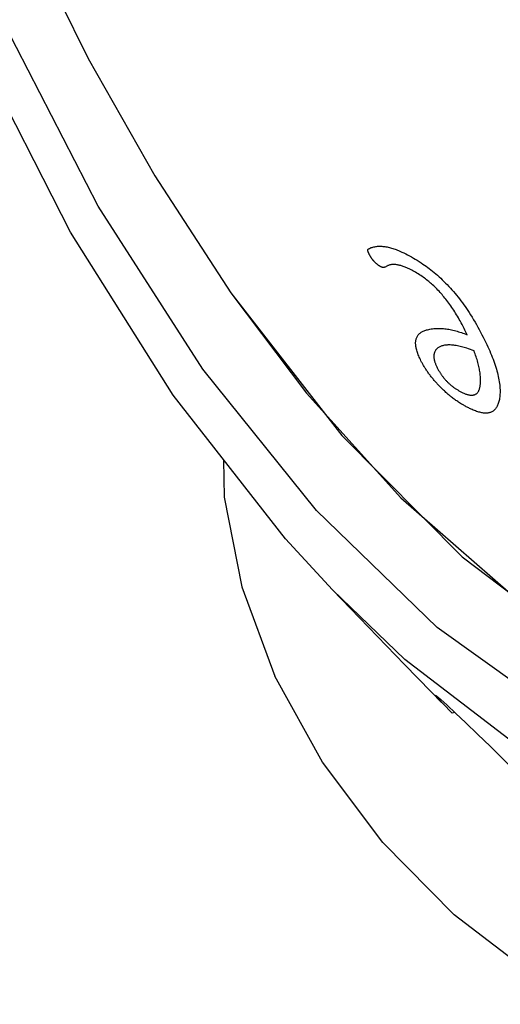
# Model space of a CAD drawing. Units: millimetres. Extents: x -142 to 1362, y -268 to 987.
# Drawn here: x 854 to 857, y -244 to -237 of the extents above; entities that cross this region are included whole.
import ezdxf

# ---------------------------------------------------------------- set-up
doc = ezdxf.new("R2010")
doc.units = ezdxf.units.MM
doc.header["$LTSCALE"] = 65.395
doc.layers.get('0').update_dxf_attribs({"linetype": 'CONTINUOUS'})

msp = doc.modelspace()

# ---------------------------------------------------------------- linework, layer by layer
for p, q in [((856.5202, -239.3943), (856.5059, -239.3646)), ((855.6331, -241.0744), (855.3228, -240.7375)), ((855.6333, -241.0747), (856.1083, -241.5661)), ((856.1082, -241.5659), (856.2824, -241.7459)), ((856.3518, -241.8162), (856.2824, -241.7459)), ((856.4387, -241.8816), (856.4215, -241.8853)), ((857.0737, -242.5084), (856.7058, -242.1375))]:
    msp.add_line(p, q)
for points in [[(853.6394, -236.7991), (854.0223, -237.5738), (854.4624, -238.348), (854.9627, -239.1177)], [(859.9075, -242.4741), (859.6325, -242.5209), (858.8203, -242.5186), (857.9866, -242.3143), (857.1486, -241.9124), (856.3232, -241.321), (855.5272, -240.552), (854.7769, -239.6213), (854.0876, -238.5477), (853.4732, -237.3531)], [(855.3228, -240.7375), (854.5829, -239.793), (853.9053, -238.7194), (853.303, -237.5412)], [(855.8714, -238.8276), (855.8768, -238.825), (855.8822, -238.8226), (855.8878, -238.8205), (855.8935, -238.8185), (855.8993, -238.8168), (855.9052, -238.8153), (855.9112, -238.814), (855.9174, -238.813), (855.9237, -238.8122), (855.93, -238.8115), (855.9366, -238.8112), (855.9432, -238.811), (855.95, -238.811), (855.9568, -238.8113), (855.9638, -238.8118), (855.9709, -238.8125), (855.978, -238.8134), (855.9852, -238.8145), (855.9925, -238.8158), (855.9999, -238.8174), (856.0073, -238.8191), (856.0147, -238.821), (856.0223, -238.8232), (856.0298, -238.8255), (856.0375, -238.828), (856.0452, -238.8308), (856.053, -238.8337), (856.0609, -238.8368), (856.0688, -238.8401), (856.0768, -238.8436)], [(855.8696, -238.8525), (855.8692, -238.8515), (855.8689, -238.8506), (855.8685, -238.8497), (855.8682, -238.8489), (855.8678, -238.848), (855.8676, -238.8472), (855.8673, -238.8464), (855.867, -238.8456), (855.8668, -238.8448), (855.8666, -238.8441), (855.8664, -238.8433), (855.8663, -238.8426), (855.8661, -238.8419), (855.866, -238.8412), (855.8659, -238.8406), (855.8658, -238.8399), (855.8658, -238.8392), (855.8657, -238.8385), (855.8657, -238.8379), (855.8657, -238.8372), (855.8658, -238.8366), (855.8658, -238.836), (855.8659, -238.8354), (855.866, -238.8349), (855.8661, -238.8343), (855.8662, -238.8338), (855.8664, -238.8333), (855.8665, -238.8329), (855.8667, -238.8324), (855.8669, -238.832), (855.8672, -238.8314), (855.8675, -238.8309), (855.8678, -238.8305), (855.8682, -238.83), (855.8686, -238.8296), (855.869, -238.8292), (855.8694, -238.8288), (855.8699, -238.8285), (855.8704, -238.8281), (855.8709, -238.8278), (855.8714, -238.8276)], [(855.9579, -238.9491), (855.9557, -238.9481), (855.9535, -238.947), (855.9513, -238.9459), (855.9491, -238.9447), (855.9469, -238.9435), (855.9448, -238.9422), (855.9426, -238.9409), (855.9404, -238.9395), (855.9384, -238.9382), (855.9365, -238.9369), (855.9345, -238.9355), (855.9325, -238.9341), (855.9306, -238.9327), (855.9286, -238.9312), (855.9266, -238.9296), (855.9247, -238.928), (855.9228, -238.9264), (855.9208, -238.9247), (855.9189, -238.923), (855.9171, -238.9213), (855.9152, -238.9195), (855.9133, -238.9177), (855.9115, -238.9159), (855.9097, -238.914), (855.9079, -238.9121), (855.9061, -238.9101), (855.9044, -238.9081), (855.9027, -238.9061), (855.901, -238.9041), (855.8993, -238.902), (855.8977, -238.9), (855.8961, -238.8979), (855.8945, -238.8958), (855.893, -238.8936), (855.8915, -238.8915), (855.89, -238.8893), (855.8885, -238.8872), (855.8871, -238.885), (855.8857, -238.8828), (855.8844, -238.8806), (855.8831, -238.8785), (855.8818, -238.8763), (855.8805, -238.8741), (855.8793, -238.8719), (855.878, -238.8695), (855.8767, -238.867), (855.8754, -238.8646), (855.8742, -238.8622), (855.873, -238.8598), (855.8719, -238.8573), (855.8708, -238.8549), (855.8696, -238.8525)], [(856.0768, -238.8436), (856.0897, -238.8494), (856.1025, -238.8554), (856.1153, -238.8617), (856.128, -238.8681), (856.1407, -238.8748), (856.1533, -238.8817), (856.1659, -238.8888), (856.1785, -238.8962), (856.1911, -238.9038), (856.2038, -238.9118), (856.2165, -238.92), (856.2292, -238.9286), (856.2395, -238.9357), (856.2498, -238.9431), (856.2602, -238.9507), (856.2706, -238.9585), (856.2812, -238.9667), (856.2918, -238.9752), (856.3025, -238.984), (856.3133, -238.993), (856.3241, -239.0024), (856.3349, -239.012), (856.3458, -239.022), (856.3566, -239.0321), (856.3673, -239.0426), (856.378, -239.0533), (856.3887, -239.0642), (856.3993, -239.0754), (856.4098, -239.0868), (856.4202, -239.0984), (856.4304, -239.1102), (856.4406, -239.1221), (856.4506, -239.1342), (856.4604, -239.1463), (856.47, -239.1586), (856.4795, -239.171), (856.4887, -239.1834), (856.4979, -239.196), (856.5068, -239.2085), (856.5155, -239.2212), (856.5241, -239.2338), (856.5325, -239.2466), (856.5429, -239.2626), (856.5529, -239.2786), (856.5628, -239.2948), (856.5724, -239.311), (856.5819, -239.3273), (856.5911, -239.3437), (856.6002, -239.3602), (856.6091, -239.3769), (856.6178, -239.3936), (856.6265, -239.4105), (856.635, -239.4276), (856.6433, -239.4447)], [(855.9809, -238.9484), (855.9803, -238.9486), (855.9797, -238.9487), (855.9792, -238.9489), (855.9786, -238.949), (855.9781, -238.9492), (855.9775, -238.9493), (855.977, -238.9495), (855.9765, -238.9496), (855.976, -238.9497), (855.9755, -238.9498), (855.975, -238.9499), (855.9745, -238.95), (855.974, -238.9501), (855.9735, -238.9502), (855.9731, -238.9503), (855.9725, -238.9504), (855.9719, -238.9504), (855.9714, -238.9505), (855.9708, -238.9506), (855.9701, -238.9507), (855.9693, -238.9507), (855.9686, -238.9508), (855.9679, -238.9508), (855.9671, -238.9508), (855.9664, -238.9508), (855.9657, -238.9508), (855.965, -238.9508), (855.9643, -238.9507), (855.9637, -238.9507), (855.9632, -238.9506), (855.9627, -238.9505), (855.9621, -238.9505), (855.9616, -238.9503), (855.9611, -238.9502), (855.9605, -238.9501), (855.96, -238.95), (855.9596, -238.9498), (855.9592, -238.9497), (855.9587, -238.9495), (855.9583, -238.9493), (855.9579, -238.9491)], [(856.1226, -238.9536), (856.1166, -238.951), (856.1107, -238.9486), (856.1048, -238.9463), (856.0991, -238.9441), (856.0934, -238.9422), (856.0878, -238.9404), (856.0822, -238.9387), (856.0768, -238.9372), (856.0714, -238.9359), (856.0661, -238.9348), (856.0609, -238.9338), (856.0557, -238.933), (856.0506, -238.9324), (856.0457, -238.932), (856.0408, -238.9317), (856.036, -238.9316), (856.0313, -238.9317), (856.0267, -238.932), (856.0223, -238.9324), (856.0179, -238.933), (856.0137, -238.9338), (856.0096, -238.9347), (856.0056, -238.9358), (856.0018, -238.9371), (855.998, -238.9386), (855.9944, -238.9402), (855.9909, -238.942), (855.9874, -238.944), (855.9841, -238.9461), (855.9809, -238.9484)], [(856.5059, -239.3646), (856.4997, -239.3521), (856.4934, -239.3397), (856.487, -239.3274), (856.4805, -239.3152), (856.4739, -239.303), (856.4681, -239.2927), (856.4623, -239.2825), (856.4563, -239.2724), (856.4503, -239.2623), (856.4443, -239.2523), (856.4381, -239.2425), (856.4319, -239.2328), (856.4256, -239.2231), (856.4192, -239.2137), (856.4128, -239.2044), (856.4063, -239.1952), (856.3999, -239.1862), (856.3934, -239.1775), (856.3869, -239.1689), (856.3804, -239.1605), (856.3739, -239.1524), (856.3674, -239.1445), (856.361, -239.1368), (856.3546, -239.1293), (856.3483, -239.1221), (856.342, -239.1151), (856.3347, -239.1072), (856.3275, -239.0996), (856.3204, -239.0923), (856.3134, -239.0853), (856.3065, -239.0786), (856.2997, -239.0721), (856.2929, -239.0659), (856.2862, -239.0598), (856.2796, -239.0541), (856.2731, -239.0485), (856.2667, -239.0431), (856.2603, -239.038), (856.2528, -239.032), (856.2454, -239.0263), (856.238, -239.0208), (856.2308, -239.0156), (856.2236, -239.0105), (856.2147, -239.0045), (856.206, -238.9987), (856.1973, -238.9932), (856.1887, -238.988), (856.1801, -238.9829), (856.1716, -238.9781), (856.1632, -238.9735), (856.1549, -238.9691), (856.1467, -238.965), (856.1386, -238.961), (856.1306, -238.9572), (856.1226, -238.9536)], [(854.9627, -239.1177), (855.6941, -240.0579), (856.4873, -240.856), (857.3259, -241.4904), (858.1853, -241.9431), (859.0391, -242.2085), (859.8688, -242.2933)], [(854.9627, -239.1177), (855.4604, -239.7797), (856.0822, -240.4671), (856.8087, -241.1007), (857.5766, -241.5916), (858.3491, -241.9099), (859.1152, -242.0511), (859.8572, -242.012), (860.5638, -241.7932), (861.2192, -241.3994), (861.8128, -240.8372)], [(856.2202, -239.5736), (856.2158, -239.5652), (856.2117, -239.5569), (856.2079, -239.5488), (856.2043, -239.5409), (856.2009, -239.5331), (856.1978, -239.5255), (856.195, -239.518), (856.1924, -239.5107), (856.1901, -239.5036), (856.188, -239.4966), (856.1862, -239.4899), (856.1846, -239.4833), (856.1833, -239.477), (856.1823, -239.4708), (856.1815, -239.4649), (856.1809, -239.4592), (856.1806, -239.4537), (856.1805, -239.4484), (856.1806, -239.4433), (856.181, -239.4384), (856.1815, -239.4338), (856.1823, -239.4293), (856.1832, -239.425), (856.1843, -239.4209), (856.1859, -239.4162), (856.1877, -239.4117), (856.1897, -239.4074), (856.192, -239.4033), (856.1945, -239.3994), (856.1972, -239.3957), (856.2001, -239.3922), (856.2033, -239.3889), (856.2067, -239.3857), (856.2102, -239.3827), (856.214, -239.3799), (856.218, -239.3772), (856.2223, -239.3747), (856.2267, -239.3723), (856.2314, -239.37), (856.2363, -239.3679), (856.2414, -239.3659), (856.2468, -239.364), (856.2524, -239.3623), (856.2582, -239.3607)], [(856.2582, -239.3607), (856.2666, -239.3588), (856.2751, -239.357), (856.2837, -239.3556), (856.2924, -239.3543), (856.3012, -239.3534), (856.3102, -239.3527), (856.3193, -239.3522), (856.3285, -239.352), (856.3378, -239.3521), (856.3463, -239.3523), (856.3549, -239.3528), (856.3637, -239.3535), (856.3725, -239.3544), (856.3813, -239.3555), (856.3903, -239.3568), (856.3993, -239.3583), (856.4083, -239.3599), (856.4175, -239.3618), (856.4266, -239.3638), (856.4358, -239.3661), (856.445, -239.3685), (856.4543, -239.3711), (856.4636, -239.3739), (856.4729, -239.3769), (856.4823, -239.38), (856.4917, -239.3833), (856.5011, -239.3868), (856.5106, -239.3905), (856.5202, -239.3943)], [(856.5656, -239.5003), (856.5535, -239.4957), (856.5415, -239.4914), (856.5297, -239.4873), (856.5181, -239.4835), (856.5089, -239.4806), (856.4999, -239.478), (856.491, -239.4755), (856.4821, -239.4731), (856.4734, -239.471), (856.4649, -239.4691), (856.4564, -239.4673), (856.4481, -239.4658), (856.4399, -239.4644), (856.4319, -239.4633), (856.4239, -239.4624), (856.4161, -239.4618), (856.4085, -239.4614), (856.401, -239.4612), (856.3936, -239.4613), (856.3876, -239.4616), (856.3817, -239.4621), (856.376, -239.4628), (856.3703, -239.4637), (856.3648, -239.4648), (856.3595, -239.4661), (856.3543, -239.4676), (856.3493, -239.4694), (856.3444, -239.4714), (856.3397, -239.4736), (856.3351, -239.4761), (856.3307, -239.4788)], [(856.6433, -239.4447), (856.65, -239.4589), (856.6566, -239.473), (856.6628, -239.4869), (856.6689, -239.5007), (856.6747, -239.5144), (856.6804, -239.528), (856.6857, -239.5414), (856.6909, -239.5548), (856.6958, -239.568), (856.7004, -239.5812), (856.7048, -239.5942), (856.7089, -239.607), (856.7128, -239.6197), (856.7164, -239.6322), (856.7197, -239.6446), (856.7227, -239.6567), (856.7255, -239.6687), (856.7279, -239.6804), (856.7301, -239.6919), (856.7319, -239.7032), (856.7335, -239.7142), (856.7348, -239.7251), (856.7358, -239.7356), (856.7365, -239.746), (856.737, -239.7561), (856.7371, -239.7659), (856.737, -239.7755), (856.7366, -239.7849), (856.736, -239.794), (856.7351, -239.8029), (856.7339, -239.8116), (856.7324, -239.82)], [(856.3307, -239.4788), (856.328, -239.4807), (856.3254, -239.4827), (856.3229, -239.4848), (856.3205, -239.4869), (856.3183, -239.4891), (856.3162, -239.4914), (856.3142, -239.4938), (856.3124, -239.4962), (856.3107, -239.4987), (856.3091, -239.5014), (856.3076, -239.5041), (856.3063, -239.5069), (856.3051, -239.5099), (856.304, -239.5129), (856.303, -239.5161), (856.3024, -239.5189), (856.3018, -239.5217), (856.3013, -239.5247), (856.3009, -239.5278), (856.3007, -239.531), (856.3006, -239.5343), (856.3006, -239.5377), (856.3007, -239.5413), (856.301, -239.545), (856.3014, -239.5488), (856.302, -239.5528), (856.3028, -239.5569), (856.3035, -239.5606), (856.3044, -239.5643), (856.3054, -239.5681), (856.3066, -239.572), (856.3078, -239.576), (856.3092, -239.5801), (856.3107, -239.5843), (856.3124, -239.5886), (856.3142, -239.5929), (856.3161, -239.5973), (856.3181, -239.6018), (856.3203, -239.6064), (856.3226, -239.6111), (856.3251, -239.6159)], [(856.6066, -239.7249), (856.6074, -239.7184), (856.6079, -239.7117), (856.6083, -239.7048), (856.6085, -239.6979), (856.6085, -239.6907), (856.6084, -239.6835), (856.6081, -239.676), (856.6076, -239.6685), (856.6069, -239.6607), (856.6061, -239.6529), (856.6051, -239.6448), (856.6039, -239.6366), (856.6025, -239.6283), (856.6009, -239.6199), (856.5992, -239.6113), (856.5973, -239.6026), (856.5952, -239.5938), (856.593, -239.5849), (856.5906, -239.5759), (856.588, -239.5668), (856.5853, -239.5576), (856.5824, -239.5483), (856.5794, -239.5389), (856.5762, -239.5294), (856.5728, -239.5198), (856.5693, -239.5101), (856.5656, -239.5003)], [(856.3493, -239.7443), (856.3449, -239.7399), (856.3406, -239.7355), (856.3363, -239.731), (856.332, -239.7266), (856.3277, -239.7221), (856.3235, -239.7176), (856.3194, -239.713), (856.3153, -239.7085), (856.3112, -239.7039), (856.3071, -239.6992), (856.3031, -239.6946), (856.2991, -239.6898), (856.2952, -239.6851), (856.2912, -239.6803), (856.2873, -239.6755), (856.2835, -239.6706), (856.2797, -239.6657), (856.276, -239.6608), (856.2723, -239.6559), (856.2686, -239.651), (856.2651, -239.6461), (856.2616, -239.6411), (856.2582, -239.6362), (856.2548, -239.6313), (856.2516, -239.6265), (856.2484, -239.6216), (856.2452, -239.6168), (856.2422, -239.612), (856.2392, -239.6072), (856.2363, -239.6024), (856.2335, -239.5976), (856.2307, -239.5928), (856.228, -239.588), (856.2253, -239.5832), (856.2227, -239.5784), (856.2202, -239.5736)], [(856.3251, -239.6159), (856.3273, -239.62), (856.3296, -239.6242), (856.332, -239.6284), (856.3344, -239.6327), (856.337, -239.6369), (856.3392, -239.6405), (856.3415, -239.6442), (856.3439, -239.6478), (856.3463, -239.6515), (856.3489, -239.6552), (856.3515, -239.659), (856.3538, -239.6623), (856.3563, -239.6656), (856.3588, -239.6689), (856.3613, -239.6722), (856.364, -239.6755), (856.3667, -239.6789), (856.3694, -239.6822), (856.3723, -239.6856), (856.3752, -239.6889), (856.3782, -239.6923), (856.3812, -239.6956), (856.3844, -239.6989), (856.3876, -239.7022), (856.3908, -239.7055), (856.3937, -239.7084), (856.3967, -239.7112), (856.3997, -239.7141), (856.4028, -239.7169), (856.4059, -239.7197), (856.409, -239.7224), (856.4122, -239.7251), (856.4154, -239.7278), (856.4187, -239.7305), (856.422, -239.7331), (856.4253, -239.7357), (856.4287, -239.7382), (856.4321, -239.7407), (856.4355, -239.7431), (856.4389, -239.7455), (856.4423, -239.7478), (856.4462, -239.7504), (856.4501, -239.753), (856.454, -239.7554), (856.4579, -239.7578), (856.4618, -239.7601), (856.4658, -239.7624), (856.4697, -239.7646), (856.4743, -239.7671), (856.4789, -239.7695), (856.4835, -239.7719), (856.4881, -239.7741), (856.4928, -239.7763), (856.4974, -239.7785)], [(856.4974, -239.7785), (856.5023, -239.7806), (856.5071, -239.7825), (856.5117, -239.7843), (856.5163, -239.7859), (856.5207, -239.7873), (856.5251, -239.7885), (856.5293, -239.7896), (856.5334, -239.7904), (856.5375, -239.7911), (856.5414, -239.7916), (856.5451, -239.7919), (856.5488, -239.7921), (856.5524, -239.792), (856.5558, -239.7918), (856.559, -239.7914), (856.5622, -239.7908), (856.5652, -239.7901), (856.5682, -239.7892), (856.571, -239.7881), (856.5736, -239.7869), (856.5762, -239.7856), (856.5786, -239.784), (856.581, -239.7824), (856.5832, -239.7805), (856.5857, -239.7782), (856.5881, -239.7756), (856.5903, -239.7728), (856.5924, -239.7698), (856.5944, -239.7667), (856.5962, -239.7633), (856.5978, -239.7598), (856.5994, -239.7561), (856.6008, -239.7522), (856.6021, -239.7481), (856.6032, -239.7438), (856.6043, -239.7393), (856.6052, -239.7347), (856.606, -239.7299), (856.6066, -239.7249)], [(856.5534, -239.887), (856.5477, -239.8844), (856.542, -239.8817), (856.5364, -239.879), (856.5308, -239.8763), (856.5252, -239.8735), (856.5196, -239.8706), (856.5141, -239.8677), (856.5085, -239.8647), (856.503, -239.8616), (856.4975, -239.8585), (856.4906, -239.8544), (856.4836, -239.8503), (856.4766, -239.846), (856.4696, -239.8415), (856.464, -239.8379), (856.4583, -239.8341), (856.4525, -239.8302), (856.4467, -239.8262), (856.4409, -239.8221), (856.435, -239.8178), (856.4291, -239.8134), (856.4231, -239.8089), (856.4171, -239.8042), (856.411, -239.7994), (856.4059, -239.7953), (856.4008, -239.7911), (856.3957, -239.7868), (856.3906, -239.7824), (856.3854, -239.778), (856.3803, -239.7734), (856.3751, -239.7688), (856.37, -239.7641), (856.3648, -239.7592), (856.3597, -239.7544), (856.3545, -239.7494), (856.3493, -239.7443)], [(856.7324, -239.82), (856.731, -239.827), (856.7294, -239.8338), (856.7276, -239.8402), (856.7256, -239.8465), (856.7235, -239.8524), (856.7212, -239.8581), (856.7186, -239.8635), (856.7159, -239.8686), (856.713, -239.8735), (856.7098, -239.8781), (856.7065, -239.8824), (856.7029, -239.8864), (856.6991, -239.8901), (856.6951, -239.8936), (856.6909, -239.8967), (856.6871, -239.8991), (856.6832, -239.9013), (856.6791, -239.9032), (856.6749, -239.905), (856.6704, -239.9065), (856.6658, -239.9077), (856.661, -239.9087), (856.656, -239.9095), (856.6509, -239.91), (856.6455, -239.9103), (856.64, -239.9103), (856.6343, -239.9101), (856.6284, -239.9095), (856.6223, -239.9088), (856.6161, -239.9077), (856.6097, -239.9064), (856.6031, -239.9049), (856.5964, -239.9031), (856.5896, -239.901), (856.5826, -239.8987), (856.5755, -239.8961), (856.5683, -239.8933), (856.5609, -239.8903), (856.5534, -239.887)], [(854.9149, -240.2168), (854.9196, -240.4636), (855.0355, -241.054), (855.2531, -241.6418)], [(859.4118, -242.9369), (858.5938, -242.8676), (857.7605, -242.6065), (856.9275, -242.1585), (856.1098, -241.5317), (855.6331, -241.0744)], [(861.1227, -243.6435), (860.8849, -243.8579), (860.4272, -244.1219), (859.9074, -244.2901), (859.3411, -244.3571), (858.7456, -244.3211), (858.1391, -244.1831), (857.5399, -243.9474), (856.9662, -243.621), (856.4355, -243.2138), (855.9639, -242.7384), (855.5658, -242.209), (855.2531, -241.6418)], [(856.3124, -241.768), (856.3204, -241.7736), (856.3468, -241.7967), (856.3881, -241.8345)], [(856.4215, -241.8853), (856.3608, -241.8223), (856.3253, -241.7842), (856.3124, -241.7686), (856.3124, -241.768)], [(856.3881, -241.8345), (856.4428, -241.8854), (856.5109, -241.9495), (856.5894, -242.0243), (856.6733, -242.1054), (856.7581, -242.1889), (856.8388, -242.2706)]]:
    msp.add_lwpolyline(points)

doc.saveas('drawing.dxf')
